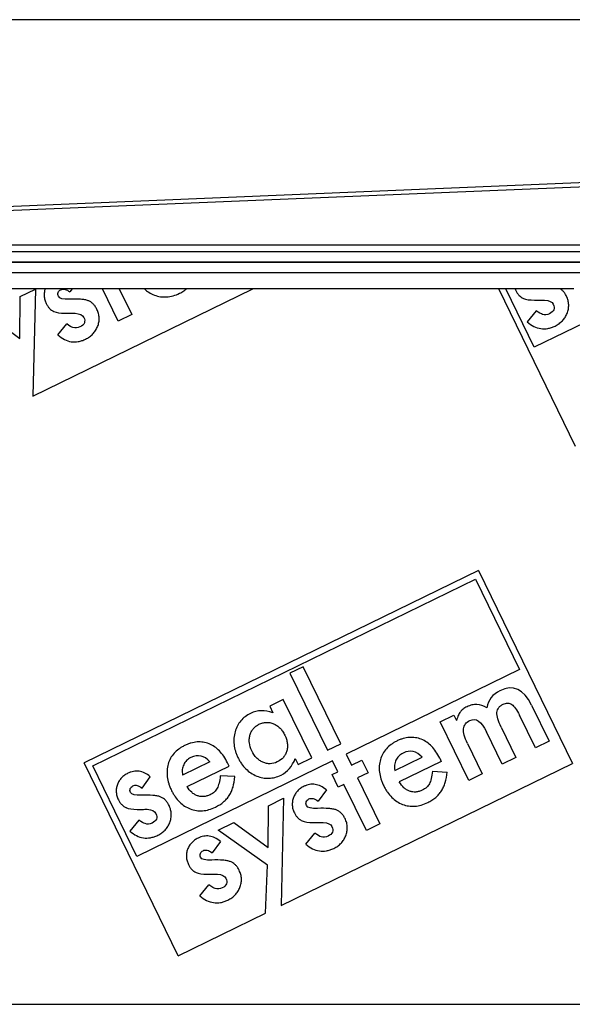
# Model space of a CAD drawing. Units: millimetres. Extents: x -449 to 1134, y 172 to 745.
# Drawn here: x 284 to 362, y 177 to 316 of the extents above; entities that cross this region are included whole.
import ezdxf

# ---------------------------------------------------------------- set-up
doc = ezdxf.new("R2010")
doc.units = ezdxf.units.MM
doc.header["$LTSCALE"] = 65.395
doc.layers.get('0').update_dxf_attribs({"linetype": 'CONTINUOUS'})
doc.layers.add('AT144_018_10_oben_3_BL27', color=7, linetype='CONTINUOUS')
doc.layers.add('AT145_009_10_oben_3_BL25', color=7, linetype='CONTINUOUS')

# ---------------------------------------------------------------- blocks, each defined once
blk = doc.blocks.new('TC-601002_DS')
at = {"layer": 'AT144_018_10_oben_3_BL27', "color": 7, "linetype": 'Continuous'}
for p, q in [((150.08, -38.5), (146.2, -38.5)), ((147.93, -39.56), (150.08, -38.51)), ((149.73, -53.65), (180.79, -38.5)), ((150.08, -38.51), (149.73, -53.65)), ((151.45, -38.5), (150.08, -38.5)), ((155.26, -38.5), (151.45, -38.5)), ((155.26, -38.5), (154.96, -38.92)), ((159.57, -38.5), (155.26, -38.5)), ((161.78, -43.04), (159.57, -38.5)), ((161.93, -38.5), (159.57, -38.5)), ((161.93, -38.5), (163.69, -42.11)), ((165.5, -38.5), (161.93, -38.5)), ((171.44, -38.5), (165.5, -38.5)), ((180.79, -38.5), (171.44, -38.5)), ((215.56, -38.5), (180.79, -38.5)), ((226.41, -60.75), (215.56, -38.5)), ((216.56, -38.5), (215.56, -38.5)), ((220.57, -46.73), (216.56, -38.5)), ((217.87, -38.5), (216.56, -38.5)), ((224.29, -38.5), (217.87, -38.5)), ((237.44, -38.5), (220.57, -46.73)), ((226.16, -38.5), (224.29, -38.5)), ((147.89, -45.47), (147.93, -39.56)), ((220.85, -41.59), (219.59, -43.14)), ((143.04, -41.95), (147.89, -45.47)), ((163.69, -42.11), (161.78, -43.04)), ((153.23, -44.99), (154.5, -43.44)), ((212.68, -78.24), (156.96, -105.42)), ((212.68, -78.24), (225.97, -105.48)), ((158.17, -105.84), (212.27, -79.45)), ((212.27, -79.45), (218.51, -92.24)), ((187.94, -91.83), (186.03, -92.76)), ((186.03, -92.76), (191.34, -103.64)), ((193.25, -102.71), (187.94, -91.83)), ((218.51, -92.24), (193.98, -104.2)), ((185.1, -96.45), (183.19, -97.39)), ((189.14, -104.72), (185.1, -96.45)), ((220.18, -97.24), (222.67, -102.35)), ((183.19, -97.39), (183.65, -98.34)), ((207.29, -99.62), (209.2, -98.68)), ((209.2, -98.68), (209.58, -99.45)), ((220.75, -103.29), (218.51, -98.69)), ((211.33, -107.88), (207.29, -99.62)), ((216.05, -105.58), (213.83, -101.01)), ((215.89, -100.37), (217.97, -104.64)), ((191.34, -103.64), (193.25, -102.71)), ((211.15, -102.68), (213.24, -106.95)), ((222.67, -102.35), (220.75, -103.29)), ((193.98, -104.2), (194.73, -105.74)), ((170.24, -132.65), (156.96, -105.42)), ((192.07, -105.14), (164.41, -118.63)), ((174.72, -105.26), (170.88, -107.13)), ((177.44, -105.86), (177.23, -105.41)), ((184.8, -125.55), (225.97, -105.48)), ((186.8, -104.79), (187.22, -105.65)), ((187.22, -105.65), (189.14, -104.72)), ((192.82, -106.67), (192.07, -105.14)), ((194.73, -105.74), (196.22, -105.02)), ((196.22, -105.02), (197.09, -106.8)), ((200.88, -106.49), (204.72, -104.61)), ((207.44, -105.22), (201.51, -108.11)), ((207.23, -104.76), (207.44, -105.22)), ((217.97, -104.64), (216.05, -105.58)), ((164.41, -118.63), (158.17, -105.84)), ((171.52, -108.75), (177.44, -105.86)), ((192, -107.07), (192.82, -106.67)), ((197.09, -106.8), (195.6, -107.52)), ((206.2, -106.59), (208.26, -106.7)), ((213.24, -106.95), (211.33, -107.88)), ((165.15, -108.97), (166.32, -107.36)), ((178.26, -107.34), (176.21, -107.23)), ((192.87, -108.85), (192, -107.07)), ((195.6, -107.52), (198.76, -114.01)), ((191.2, -109.21), (190.03, -110.82)), ((193.69, -108.46), (192.87, -108.85)), ((196.85, -114.94), (193.69, -108.46)), ((183, -111.47), (185.15, -110.41)), ((185.15, -110.41), (184.8, -125.55)), ((182.96, -117.37), (183, -111.47)), ((164.69, -113.49), (163.42, -115.04)), ((175.89, -114.93), (178.11, -113.85)), ((178.11, -113.85), (182.96, -117.37)), ((182.89, -119.85), (175.89, -114.93)), ((188.3, -116.9), (189.56, -115.34)), ((198.76, -114.01), (196.85, -114.94)), ((176.23, -116.51), (175.06, -118.12)), ((182.62, -126.62), (182.89, -119.85)), ((173.34, -124.19), (174.6, -122.64)), ((170.24, -132.65), (182.62, -126.62)), ((-574.5, -139.5), (574.5, -139.5))]:
    blk.add_line(p, q, dxfattribs=at)
for centre, radius, start, end in [((223.14, -40.22), 2.07, 50.7419, 56.1698), ((163.67, -109.98), 1.92, 231.8895, 245.9028), ((188.55, -111.83), 1.92, 231.8829, 245.8964), ((173.58, -119.13), 1.92, 231.8787, 245.896)]:
    blk.add_arc(centre, radius, start, end, dxfattribs=at)
for points, knots in [([(151.45, -38.5), (151.4, -38.65), (151.32, -38.98), (151.29, -39.49), (151.38, -40.02), (151.58, -40.52), (151.82, -40.95), (152.16, -41.36), (152.46, -41.58), (152.69, -41.68)], [0, 0, 0, 0, 0.12291, 0.268496, 0.414081, 0.559667, 0.66975, 0.779834, 1, 1, 1, 1]), ([(153.33, -39.53), (153.28, -39.44), (153.23, -39.27), (153.28, -38.99), (153.42, -38.76), (153.66, -38.59), (153.95, -38.5), (154.36, -38.54), (154.71, -38.72), (154.96, -38.92)], [0, 0, 0, 0, 0.120287, 0.240574, 0.36325, 0.485927, 0.614445, 0.742963, 1, 1, 1, 1]), ([(165.5, -38.5), (165.69, -38.67), (166.13, -39.01), (166.89, -39.4), (167.76, -39.62), (168.64, -39.65), (169.53, -39.49), (170.26, -39.21), (170.77, -38.94), (171.1, -38.74), (171.32, -38.59), (171.44, -38.5)], [0, 0, 0, 0, 0.117069, 0.259996, 0.402478, 0.54496, 0.687443, 0.829925, 0.879576, 0.929226, 1, 1, 1, 1]), ([(217.87, -38.5), (217.9, -38.57), (217.99, -38.77), (218.18, -39.1), (218.51, -39.51), (218.82, -39.73), (219.05, -39.83)], [0, 0, 0, 0, 0.114185, 0.335639, 0.557092, 1, 1, 1, 1]), ([(219.59, -43.14), (219.9, -43.41), (220.53, -43.83), (221.5, -44.14), (222.33, -44.13), (223.01, -43.96), (223.46, -43.77), (223.82, -43.58), (224.18, -43.34), (224.57, -43), (224.95, -42.52), (225.25, -41.95), (225.43, -41.34), (225.47, -40.73), (225.39, -40.22), (225.27, -39.82), (225.11, -39.46), (224.89, -39.08), (224.65, -38.8), (224.5, -38.66), (224.45, -38.62)], [0, 0, 0, 0, 0.10077, 0.201541, 0.302311, 0.352696, 0.403082, 0.43248, 0.461879, 0.520677, 0.579475, 0.638273, 0.699472, 0.760672, 0.821872, 0.852472, 0.883072, 0.930788, 0.978504, 1, 1, 1, 1]), ([(158.1, -40.48), (158.04, -40.43), (157.86, -40.3), (157.54, -40.14), (157.08, -40.02), (156.29, -39.91), (155.5, -39.91), (154.89, -39.94)], [0, 0, 0, 0, 0.107103, 0.285746, 0.464309, 0.642873, 1, 1, 1, 1]), ([(220.62, -40.07), (220.86, -40.07), (221.34, -40.07), (221.82, -40.06), (222.05, -40.07)], [0, 0, 0, 0, 0.500019, 1, 1, 1, 1]), ([(153.23, -44.99), (153.54, -45.26), (154.17, -45.69), (155.14, -46), (155.97, -45.98), (156.65, -45.81), (157.1, -45.63), (157.47, -45.43), (157.82, -45.2), (158.22, -44.86), (158.59, -44.38), (158.89, -43.81), (159.07, -43.19), (159.11, -42.58), (159.04, -42.08), (158.91, -41.68), (158.75, -41.32), (158.53, -40.93), (158.3, -40.66), (158.15, -40.52), (158.1, -40.48)], [0, 0, 0, 0, 0.100994, 0.201989, 0.302983, 0.35348, 0.403977, 0.433448, 0.462919, 0.52186, 0.580802, 0.639743, 0.701092, 0.76244, 0.823789, 0.854463, 0.885137, 0.932987, 0.980838, 1, 1, 1, 1]), ([(154.26, -41.93), (154.51, -41.93), (154.98, -41.92), (155.46, -41.92), (155.7, -41.92)], [0, 0, 0, 0, 0.499845, 1, 1, 1, 1]), ([(213.89, -97.63), (213.42, -97.35), (212.71, -97.13), (211.78, -97.2), (211.2, -97.41), (210.78, -97.64), (210.52, -97.82), (210.31, -98.01), (210.14, -98.2), (209.99, -98.42), (209.8, -98.8), (209.67, -99.17), (209.58, -99.45)], [0, 0, 0, 0, 0.267126, 0.400689, 0.534252, 0.594105, 0.653958, 0.713811, 0.773664, 0.830248, 0.886832, 1, 1, 1, 1]), ([(215.89, -100.37), (215.68, -99.93), (215.37, -99.15), (215.25, -98.25), (215.47, -97.69), (215.81, -97.34), (216.16, -97.13), (216.52, -96.99), (216.93, -96.95), (217.4, -97.09), (217.94, -97.64), (218.32, -98.3), (218.51, -98.69)], [0, 0, 0, 0, 0.134408, 0.268817, 0.404066, 0.471691, 0.539316, 0.597473, 0.65563, 0.771945, 0.885973, 1, 1, 1, 1]), ([(180.48, -98.42), (179.93, -98.69), (179.23, -99.22), (178.61, -100.16), (178.28, -101.01), (178.11, -101.91), (178.12, -102.82), (178.28, -103.58), (178.49, -104.19), (178.7, -104.66), (178.94, -105.12), (179.3, -105.68), (179.81, -106.28), (180.52, -106.86), (181.34, -107.3), (182.22, -107.56), (183.36, -107.64), (184.22, -107.41), (184.79, -107.13)], [0, 0, 0, 0, 0.124066, 0.186099, 0.248132, 0.310214, 0.372295, 0.434377, 0.465418, 0.496459, 0.528066, 0.559673, 0.622887, 0.686101, 0.749315, 0.811986, 0.874658, 1, 1, 1, 1]), ([(180.65, -103.71), (180.47, -103.34), (180.31, -102.78), (180.29, -102.06), (180.38, -101.51), (180.58, -101.01), (180.85, -100.58), (181.16, -100.29), (181.44, -100.1), (181.68, -99.96), (181.94, -99.85), (182.29, -99.74), (182.72, -99.67), (183.23, -99.71), (183.75, -99.86), (184.23, -100.13), (184.66, -100.48), (184.96, -100.85), (185.18, -101.2), (185.3, -101.42), (185.36, -101.55), (185.38, -101.58)], [0, 0, 0, 0, 0.119664, 0.179495, 0.239327, 0.299092, 0.358856, 0.41862, 0.448502, 0.478384, 0.510056, 0.541727, 0.60507, 0.668413, 0.731755, 0.795886, 0.860017, 0.924148, 0.956214, 0.988279, 1, 1, 1, 1]), ([(211.15, -102.68), (210.94, -102.25), (210.64, -101.47), (210.53, -100.56), (210.79, -99.88), (211.21, -99.56), (211.48, -99.42)], [0, 0, 0, 0, 0.24934, 0.49868, 0.74934, 1, 1, 1, 1]), ([(177.23, -105.41), (176.9, -104.73), (176.32, -103.88), (175.4, -103.1), (174.62, -102.69), (173.79, -102.46), (172.94, -102.43), (172.21, -102.56), (171.62, -102.76), (171.16, -102.96), (170.72, -103.19), (170.2, -103.54), (169.65, -104.04), (169.15, -104.75), (168.81, -105.57), (168.66, -106.46), (168.68, -107.37), (168.85, -108.16), (169.08, -108.79), (169.23, -109.13), (169.32, -109.31), (169.32, -109.32)], [0, 0, 0, 0, 0.124464, 0.186697, 0.248929, 0.311631, 0.374334, 0.437037, 0.468388, 0.499739, 0.530803, 0.561867, 0.623996, 0.686124, 0.748252, 0.81064, 0.873028, 0.935416, 0.96661, 0.997804, 1, 1, 1, 1]), ([(185.38, -101.58), (185.41, -101.65), (185.47, -101.8), (185.6, -102.15), (185.7, -102.62), (185.72, -103.17), (185.63, -103.72), (185.43, -104.22), (185.04, -104.78), (184.61, -105.11), (184.25, -105.28)], [0, 0, 0, 0, 0.040996, 0.10558, 0.234748, 0.363917, 0.493085, 0.619814, 0.746543, 1, 1, 1, 1]), ([(207.23, -104.76), (206.9, -104.08), (206.32, -103.24), (205.4, -102.46), (204.62, -102.05), (203.79, -101.82), (202.94, -101.78), (202.21, -101.92), (201.62, -102.12), (201.16, -102.32), (200.72, -102.55), (200.2, -102.9), (199.65, -103.4), (199.15, -104.1), (198.81, -104.93), (198.65, -105.82), (198.68, -106.73), (198.85, -107.51), (199.08, -108.15), (199.23, -108.49), (199.31, -108.66), (199.32, -108.67)], [0, 0, 0, 0, 0.124488, 0.186733, 0.248977, 0.311677, 0.374376, 0.437076, 0.468426, 0.499776, 0.530838, 0.561901, 0.624026, 0.686152, 0.748277, 0.810664, 0.87305, 0.935436, 0.96663, 0.997823, 1, 1, 1, 1]), ([(184.25, -105.28), (183.92, -105.44), (183.42, -105.57), (182.75, -105.51), (182.23, -105.35), (181.75, -105.08), (181.19, -104.6), (180.85, -104.1), (180.65, -103.71)], [0, 0, 0, 0, 0.25222, 0.37833, 0.50444, 0.62833, 0.75222, 1, 1, 1, 1]), ([(202.04, -104.03), (201.93, -104.08), (201.71, -104.21), (201.44, -104.45), (201.2, -104.72), (200.97, -105.12), (200.8, -105.7), (200.82, -106.22), (200.88, -106.49)], [0, 0, 0, 0, 0.127909, 0.255818, 0.38288, 0.509943, 0.754971, 1, 1, 1, 1]), ([(172.05, -104.67), (171.93, -104.72), (171.71, -104.85), (171.44, -105.09), (171.21, -105.36), (170.97, -105.77), (170.8, -106.34), (170.83, -106.86), (170.88, -107.13)], [0, 0, 0, 0, 0.128176, 0.256353, 0.383388, 0.510423, 0.755067, 1, 1, 1, 1]), ([(166.32, -107.36), (166.06, -107.15), (165.53, -106.81), (164.74, -106.56), (164.08, -106.57), (163.56, -106.7), (163.11, -106.88), (162.65, -107.16), (162.23, -107.52), (161.9, -107.95), (161.65, -108.46), (161.51, -109), (161.49, -109.54), (161.57, -110.07), (161.77, -110.57), (162.01, -111), (162.24, -111.28), (162.41, -111.43), (162.48, -111.49)], [0, 0, 0, 0, 0.092607, 0.185215, 0.277822, 0.324125, 0.370429, 0.433341, 0.496254, 0.559166, 0.622078, 0.684268, 0.746457, 0.808647, 0.870836, 0.91786, 0.964884, 1, 1, 1, 1]), ([(199.32, -108.67), (199.39, -108.83), (199.56, -109.13), (199.92, -109.7), (200.44, -110.32), (201.15, -110.89), (201.96, -111.3), (202.83, -111.53), (203.71, -111.56), (204.6, -111.4), (205.33, -111.11), (205.84, -110.85), (206.23, -110.61), (206.67, -110.3), (207.11, -109.86), (207.49, -109.37), (207.78, -108.81), (208.09, -107.98), (208.21, -107.25), (208.26, -106.7)], [0, 0, 0, 0, 0.034377, 0.071309, 0.145172, 0.219035, 0.292899, 0.366533, 0.440166, 0.5138, 0.587434, 0.613093, 0.638752, 0.690071, 0.741307, 0.792544, 0.844149, 0.895753, 1, 1, 1, 1]), ([(206.2, -106.59), (206.16, -106.99), (206.07, -107.51), (205.91, -108.05), (205.78, -108.36), (205.61, -108.63), (205.38, -108.87), (205.1, -109.09), (204.73, -109.29), (204.3, -109.46), (203.85, -109.54), (203.41, -109.53), (202.96, -109.42), (202.54, -109.22), (202.03, -108.84), (201.7, -108.44), (201.51, -108.11)], [0, 0, 0, 0, 0.108098, 0.162148, 0.216197, 0.270894, 0.32559, 0.380287, 0.434984, 0.505359, 0.575735, 0.64611, 0.716486, 0.787364, 0.858243, 1, 1, 1, 1]), ([(169.32, -109.32), (169.4, -109.47), (169.56, -109.78), (169.92, -110.34), (170.44, -110.96), (171.15, -111.53), (171.96, -111.94), (172.83, -112.17), (173.71, -112.2), (174.6, -112.04), (175.33, -111.76), (175.84, -111.49), (176.23, -111.26), (176.67, -110.94), (177.12, -110.51), (177.49, -110.02), (177.78, -109.46), (178.1, -108.63), (178.22, -107.89), (178.26, -107.34)], [0, 0, 0, 0, 0.034354, 0.071285, 0.145148, 0.21901, 0.292872, 0.366444, 0.440017, 0.513589, 0.587162, 0.6128, 0.638437, 0.689713, 0.741009, 0.792304, 0.843982, 0.895659, 1, 1, 1, 1]), ([(176.21, -107.23), (176.16, -107.63), (176.07, -108.15), (175.92, -108.69), (175.78, -109.01), (175.61, -109.27), (175.38, -109.51), (175.1, -109.73), (174.73, -109.94), (174.3, -110.1), (173.85, -110.19), (173.41, -110.17), (172.96, -110.07), (172.54, -109.86), (172.03, -109.49), (171.71, -109.08), (171.52, -108.75)], [0, 0, 0, 0, 0.108152, 0.162228, 0.216304, 0.271054, 0.325804, 0.380555, 0.435305, 0.505668, 0.576031, 0.646394, 0.716756, 0.787567, 0.858378, 1, 1, 1, 1]), ([(191.2, -109.21), (190.94, -109), (190.41, -108.66), (189.62, -108.41), (188.96, -108.42), (188.44, -108.55), (187.99, -108.73), (187.52, -109.01), (187.11, -109.37), (186.78, -109.81), (186.53, -110.31), (186.39, -110.86), (186.36, -111.39), (186.45, -111.92), (186.65, -112.43), (186.89, -112.85), (187.12, -113.14), (187.29, -113.29), (187.36, -113.34)], [0, 0, 0, 0, 0.092618, 0.185235, 0.277853, 0.324162, 0.370471, 0.433372, 0.496272, 0.559173, 0.622074, 0.684273, 0.746472, 0.808671, 0.87087, 0.917901, 0.964932, 1, 1, 1, 1]), ([(163.52, -109.58), (163.47, -109.49), (163.42, -109.32), (163.47, -109.04), (163.61, -108.81), (163.85, -108.64), (164.14, -108.55), (164.55, -108.59), (164.9, -108.77), (165.15, -108.97)], [0, 0, 0, 0, 0.120153, 0.240306, 0.363172, 0.486038, 0.614529, 0.743019, 1, 1, 1, 1]), ([(163.42, -115.04), (163.73, -115.31), (164.36, -115.74), (165.33, -116.05), (166.16, -116.03), (166.84, -115.86), (167.29, -115.68), (167.66, -115.48), (168.02, -115.25), (168.41, -114.91), (168.79, -114.43), (169.08, -113.86), (169.26, -113.24), (169.3, -112.63), (169.23, -112.13), (169.1, -111.73), (168.95, -111.36), (168.72, -110.98), (168.49, -110.71), (168.34, -110.57), (168.3, -110.53)], [0, 0, 0, 0, 0.101015, 0.202031, 0.303046, 0.353554, 0.404062, 0.433532, 0.463003, 0.521943, 0.580884, 0.639825, 0.701174, 0.762522, 0.823871, 0.854545, 0.88522, 0.933052, 0.980884, 1, 1, 1, 1]), ([(168.3, -110.53), (168.23, -110.48), (168.05, -110.34), (167.73, -110.19), (167.28, -110.07), (166.48, -109.96), (165.69, -109.96), (165.08, -109.99)], [0, 0, 0, 0, 0.107166, 0.285673, 0.464255, 0.642836, 1, 1, 1, 1]), ([(188.4, -111.44), (188.35, -111.35), (188.3, -111.17), (188.35, -110.9), (188.49, -110.66), (188.72, -110.49), (189.02, -110.41), (189.43, -110.44), (189.78, -110.63), (190.03, -110.82)], [0, 0, 0, 0, 0.120287, 0.240574, 0.36325, 0.485927, 0.614445, 0.742963, 1, 1, 1, 1]), ([(164.45, -111.98), (164.7, -111.98), (165.18, -111.97), (165.65, -111.97), (165.89, -111.97)], [0, 0, 0, 0, 0.500019, 1, 1, 1, 1]), ([(188.3, -116.9), (188.61, -117.16), (189.24, -117.59), (190.21, -117.9), (191.04, -117.89), (191.72, -117.71), (192.17, -117.53), (192.54, -117.33), (192.89, -117.1), (193.29, -116.76), (193.66, -116.28), (193.96, -115.71), (194.14, -115.09), (194.18, -114.49), (194.11, -113.98), (193.98, -113.58), (193.82, -113.22), (193.6, -112.84), (193.37, -112.56), (193.22, -112.42), (193.17, -112.39)], [0, 0, 0, 0, 0.100994, 0.201989, 0.302983, 0.35348, 0.403977, 0.433448, 0.462919, 0.52186, 0.580802, 0.639743, 0.701092, 0.76244, 0.823789, 0.854463, 0.885137, 0.932987, 0.980838, 1, 1, 1, 1]), ([(193.17, -112.39), (193.11, -112.33), (192.93, -112.2), (192.61, -112.04), (192.15, -111.92), (191.36, -111.82), (190.57, -111.81), (189.96, -111.84)], [0, 0, 0, 0, 0.107103, 0.285746, 0.464309, 0.642873, 1, 1, 1, 1]), ([(189.33, -113.83), (189.58, -113.83), (190.05, -113.82), (190.53, -113.82), (190.77, -113.82)], [0, 0, 0, 0, 0.499845, 1, 1, 1, 1]), ([(176.23, -116.51), (175.97, -116.3), (175.44, -115.96), (174.66, -115.71), (174, -115.72), (173.47, -115.85), (173.02, -116.03), (172.56, -116.31), (172.15, -116.67), (171.82, -117.11), (171.56, -117.61), (171.42, -118.16), (171.4, -118.69), (171.49, -119.22), (171.68, -119.73), (171.92, -120.15), (172.15, -120.44), (172.32, -120.59), (172.39, -120.64)], [0, 0, 0, 0, 0.092559, 0.185119, 0.277678, 0.323958, 0.370238, 0.433144, 0.496051, 0.558958, 0.621865, 0.68409, 0.746315, 0.80854, 0.870765, 0.917816, 0.964867, 1, 1, 1, 1]), ([(173.43, -118.74), (173.39, -118.65), (173.33, -118.47), (173.39, -118.2), (173.53, -117.96), (173.76, -117.79), (174.05, -117.71), (174.46, -117.74), (174.81, -117.93), (175.06, -118.12)], [0, 0, 0, 0, 0.120168, 0.240336, 0.363051, 0.485766, 0.614325, 0.742883, 1, 1, 1, 1]), ([(178.21, -119.69), (178.14, -119.63), (177.96, -119.5), (177.64, -119.34), (177.19, -119.22), (176.39, -119.12), (175.61, -119.11), (174.99, -119.14)], [0, 0, 0, 0, 0.10686, 0.285431, 0.464073, 0.642715, 1, 1, 1, 1]), ([(173.34, -124.19), (173.65, -124.46), (174.27, -124.89), (175.24, -125.2), (176.08, -125.19), (176.75, -125.01), (177.2, -124.83), (177.57, -124.63), (177.93, -124.4), (178.32, -124.06), (178.7, -123.58), (179, -123.01), (179.17, -122.39), (179.22, -121.79), (179.14, -121.28), (179.01, -120.88), (178.86, -120.52), (178.64, -120.14), (178.4, -119.86), (178.25, -119.72), (178.21, -119.69)], [0, 0, 0, 0, 0.101012, 0.202024, 0.303036, 0.353542, 0.404048, 0.433512, 0.462977, 0.521906, 0.580835, 0.639765, 0.7011, 0.762436, 0.823772, 0.85444, 0.885107, 0.932948, 0.980788, 1, 1, 1, 1]), ([(174.36, -121.13), (174.61, -121.13), (175.09, -121.12), (175.56, -121.12), (175.8, -121.12)], [0, 0, 0, 0, 0.500504, 1, 1, 1, 1])]:
    blk.add_open_spline(points, degree=3, knots=knots, dxfattribs=at)
for points in [[(154.89, -39.94), (154, -39.99), (153.48, -39.85), (153.33, -39.53)], [(219.05, -39.83), (219.41, -39.99), (219.93, -40.07), (220.62, -40.07)], [(222.05, -40.07), (222.7, -40.12), (223.1, -40.31), (223.27, -40.65)], [(152.69, -41.68), (153.05, -41.84), (153.57, -41.93), (154.26, -41.93)], [(221.74, -42.09), (221.57, -42.04), (221.27, -41.87), (220.85, -41.59)], [(223.27, -40.65), (223.55, -41.24), (223.37, -41.69), (222.73, -42.01)], [(155.7, -41.92), (156.34, -41.97), (156.74, -42.17), (156.91, -42.51)], [(156.91, -42.51), (157.2, -43.09), (157.02, -43.55), (156.37, -43.86)], [(222.73, -42.01), (222.41, -42.16), (222.08, -42.19), (221.74, -42.09)], [(155.38, -43.94), (155.21, -43.89), (154.91, -43.73), (154.5, -43.44)], [(156.37, -43.86), (156.05, -44.02), (155.72, -44.05), (155.38, -43.94)], [(220.18, -97.24), (219.08, -94.98), (217.59, -94.31), (215.73, -95.22)], [(215.73, -95.22), (214.71, -95.72), (214.09, -96.52), (213.89, -97.63)], [(183.65, -98.34), (182.5, -97.93), (181.45, -97.95), (180.48, -98.42)], [(211.48, -99.42), (212.33, -99.01), (213.11, -99.54), (213.83, -101.01)], [(174.72, -105.26), (173.96, -104.37), (173.07, -104.17), (172.05, -104.67)], [(204.72, -104.61), (203.95, -103.72), (203.06, -103.53), (202.04, -104.03)], [(184.79, -107.13), (185.7, -106.69), (186.37, -105.91), (186.8, -104.79)], [(165.08, -109.99), (164.19, -110.04), (163.67, -109.9), (163.52, -109.58)], [(162.88, -111.73), (163.24, -111.89), (163.77, -111.98), (164.45, -111.98)], [(165.89, -111.97), (166.53, -112.02), (166.93, -112.22), (167.1, -112.56)], [(167.1, -112.56), (167.39, -113.14), (167.21, -113.6), (166.56, -113.91)], [(189.96, -111.84), (189.07, -111.89), (188.55, -111.76), (188.4, -111.44)], [(165.57, -113.99), (165.4, -113.94), (165.11, -113.78), (164.69, -113.49)], [(166.56, -113.91), (166.24, -114.07), (165.91, -114.1), (165.57, -113.99)], [(187.76, -113.59), (188.12, -113.75), (188.64, -113.83), (189.33, -113.83)], [(190.77, -113.82), (191.41, -113.87), (191.81, -114.07), (191.98, -114.41)], [(190.45, -115.85), (190.28, -115.8), (189.98, -115.63), (189.56, -115.34)], [(191.98, -114.41), (192.27, -115), (192.09, -115.45), (191.44, -115.76)], [(191.44, -115.76), (191.12, -115.92), (190.79, -115.95), (190.45, -115.85)], [(174.99, -119.14), (174.1, -119.19), (173.58, -119.05), (173.43, -118.74)], [(172.8, -120.89), (173.15, -121.05), (173.68, -121.13), (174.36, -121.13)], [(175.8, -121.12), (176.44, -121.17), (176.85, -121.37), (177.01, -121.71)], [(177.01, -121.71), (177.3, -122.3), (177.12, -122.75), (176.47, -123.06)], [(175.49, -123.15), (175.31, -123.1), (175.02, -122.93), (174.6, -122.64)], [(176.47, -123.06), (176.15, -123.22), (175.82, -123.25), (175.49, -123.15)]]:
    blk.add_open_spline(points, degree=3, dxfattribs=at)
at = {"layer": 'AT145_009_10_oben_3_BL25', "color": 9, "linetype": 'Continuous'}
for p, q in [((472, -0.48), (31.27, -0.48)), ((472, -13.33), (14.02, -32.37)), ((472, -13.93), (31.28, -32.25)), ((31.28, -32.25), (472, -32.25)), ((474.45, -34.75), (-474.45, -34.75)), ((472.5, -34.7), (-472.5, -34.7))]:
    blk.add_line(p, q, dxfattribs=at)
at = {"layer": 'AT145_009_10_oben_3_BL25', "color": 7, "linetype": 'Continuous'}
for p, q in [((472.5, -33.25), (-472.5, -33.25)), ((474.45, -36.2), (-474.45, -36.2))]:
    blk.add_line(p, q, dxfattribs=at)

msp = doc.modelspace()

# ---------------------------------------------------------------- block references
msp.add_blockref('TC-601002_DS', (135.87, 316.74))

doc.saveas('drawing.dxf')
